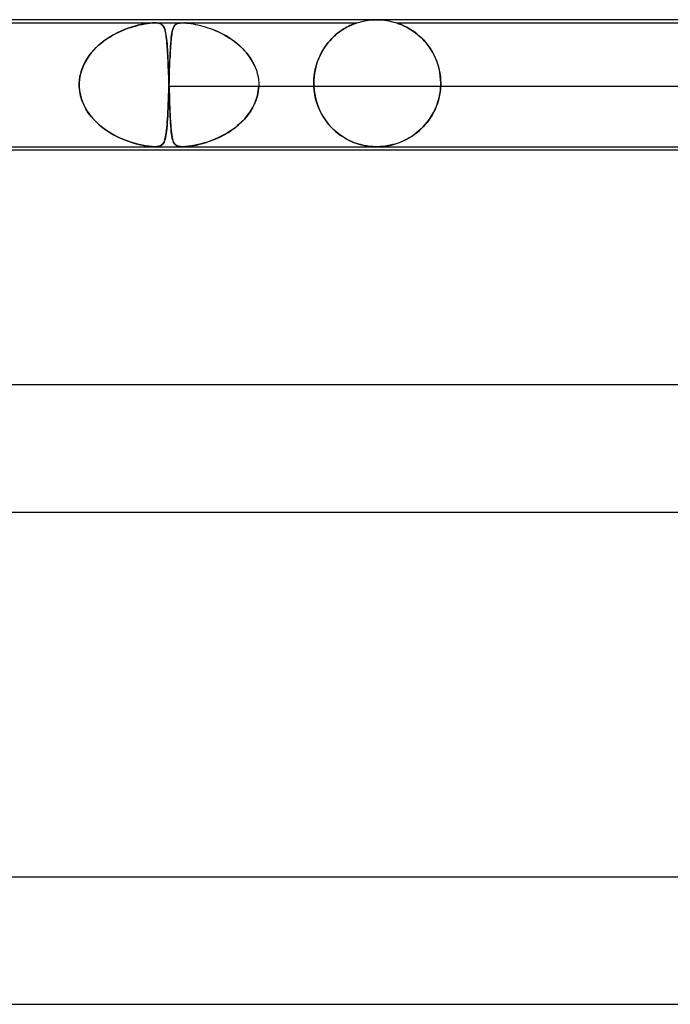
# Model space of a CAD drawing. Units: millimetres. Extents: x -485 to 485, y -2 to 310.
# Drawn here: x -119 to -99, y 279 to 310 of the extents above; entities that cross this region are included whole.
import ezdxf

# ---------------------------------------------------------------- set-up
doc = ezdxf.new("R2010")
doc.units = ezdxf.units.MM
doc.layers.add('HIDDEN', color=7, linetype='Continuous')
doc.layers.add('THICK', color=7, linetype='Continuous')

msp = doc.modelspace()

# ---------------------------------------------------------------- linework, layer by layer
at = {"layer": 'HIDDEN'}
for p, q in [((-108.127, 309.996), (-108, 310)), ((-108, 310), (-107.873, 309.996)), ((-133.202, 309.9), (-114.993, 309.9)), ((-116.027, 309.653), (-115.93, 309.692)), ((-115.831, 309.73), (-115.943, 309.687)), ((-115.93, 309.692), (-115.836, 309.728)), ((-115.836, 309.728), (-115.744, 309.759)), ((-115.723, 309.766), (-115.831, 309.73)), ((-115.744, 309.759), (-115.654, 309.787)), ((-115.618, 309.797), (-115.723, 309.766)), ((-115.654, 309.787), (-115.568, 309.811)), ((-115.519, 309.824), (-115.618, 309.797)), ((-115.568, 309.811), (-115.48, 309.833)), ((-115.423, 309.846), (-115.519, 309.824)), ((-115.48, 309.833), (-115.392, 309.852)), ((-115.328, 309.865), (-115.423, 309.846)), ((-115.392, 309.852), (-115.306, 309.868)), ((-115.235, 309.88), (-115.328, 309.865)), ((-115.306, 309.868), (-115.221, 309.882)), ((-115.147, 309.891), (-115.235, 309.88)), ((-115.221, 309.882), (-115.141, 309.892)), ((-115.065, 309.898), (-115.147, 309.891)), ((-115.141, 309.892), (-115.064, 309.898)), ((-114.992, 309.9), (-115.065, 309.898)), ((-115.064, 309.898), (-114.994, 309.9)), ((-114.994, 309.9), (-114.931, 309.898)), ((-114.993, 309.9), (-108.624, 309.9)), ((-114.931, 309.898), (-114.992, 309.9)), ((-114.931, 309.898), (-114.877, 309.891)), ((-114.881, 309.892), (-114.931, 309.898)), ((-114.839, 309.882), (-114.881, 309.892)), ((-114.877, 309.891), (-114.833, 309.88)), ((-114.805, 309.868), (-114.839, 309.882)), ((-114.833, 309.88), (-114.797, 309.865)), ((-114.777, 309.852), (-114.805, 309.868)), ((-114.797, 309.865), (-114.768, 309.846)), ((-114.753, 309.833), (-114.777, 309.852)), ((-114.768, 309.846), (-114.744, 309.824)), ((-114.733, 309.811), (-114.753, 309.833)), ((-114.744, 309.824), (-114.723, 309.797)), ((-114.717, 309.787), (-114.733, 309.811)), ((-114.723, 309.797), (-114.705, 309.766)), ((-114.702, 309.759), (-114.717, 309.787)), ((-114.705, 309.766), (-114.689, 309.73)), ((-114.688, 309.728), (-114.702, 309.759)), ((-114.689, 309.73), (-114.674, 309.687)), ((-114.676, 309.692), (-114.688, 309.728)), ((-114.665, 309.653), (-114.676, 309.692)), ((-114.438, 309.637), (-114.424, 309.69)), ((-114.421, 309.701), (-114.431, 309.665)), ((-114.424, 309.69), (-114.408, 309.737)), ((-114.41, 309.732), (-114.421, 309.701)), ((-114.398, 309.761), (-114.41, 309.732)), ((-114.408, 309.737), (-114.39, 309.776)), ((-114.385, 309.786), (-114.398, 309.761)), ((-114.39, 309.776), (-114.369, 309.809)), ((-114.37, 309.808), (-114.385, 309.786)), ((-114.353, 309.828), (-114.37, 309.808)), ((-114.369, 309.809), (-114.344, 309.837)), ((-114.333, 309.846), (-114.353, 309.828)), ((-114.344, 309.837), (-114.314, 309.859)), ((-114.31, 309.861), (-114.333, 309.846)), ((-114.314, 309.859), (-114.279, 309.876)), ((-114.283, 309.874), (-114.31, 309.861)), ((-114.251, 309.885), (-114.283, 309.874)), ((-114.279, 309.876), (-114.241, 309.888)), ((-114.213, 309.893), (-114.251, 309.885)), ((-114.241, 309.888), (-114.199, 309.895)), ((-114.168, 309.898), (-114.213, 309.893)), ((-114.199, 309.895), (-114.155, 309.899)), ((-114.155, 309.899), (-114.107, 309.9)), ((-114.107, 309.9), (-114.05, 309.898)), ((-114.05, 309.898), (-113.988, 309.894)), ((-114.008, 309.896), (-114.042, 309.898)), ((-113.97, 309.892), (-114.008, 309.896)), ((-113.988, 309.894), (-113.921, 309.887)), ((-113.929, 309.888), (-113.97, 309.892)), ((-113.883, 309.882), (-113.929, 309.888)), ((-113.921, 309.887), (-113.851, 309.877)), ((-113.833, 309.875), (-113.883, 309.882)), ((-113.851, 309.877), (-113.779, 309.865)), ((-113.779, 309.865), (-113.833, 309.875)), ((-113.779, 309.865), (-113.705, 309.851)), ((-113.705, 309.851), (-113.629, 309.835)), ((-113.629, 309.835), (-113.553, 309.816)), ((-113.553, 309.816), (-113.478, 309.796)), ((-113.478, 309.796), (-113.401, 309.773)), ((-113.401, 309.773), (-113.322, 309.748)), ((-113.322, 309.748), (-113.24, 309.719)), ((-113.24, 309.719), (-113.156, 309.688)), ((-113.035, 309.637), (-113.177, 309.696)), ((-109.119, 309.655), (-109.064, 309.691)), ((-109.053, 309.698), (-109.111, 309.66)), ((-109.064, 309.691), (-109.012, 309.723)), ((-108.996, 309.732), (-109.053, 309.698)), ((-109.012, 309.723), (-108.962, 309.752)), ((-108.943, 309.763), (-108.996, 309.732)), ((-108.962, 309.752), (-108.914, 309.778)), ((-108.891, 309.789), (-108.943, 309.763)), ((-108.914, 309.778), (-108.87, 309.8)), ((-108.843, 309.813), (-108.891, 309.789)), ((-108.87, 309.8), (-108.827, 309.82)), ((-108.797, 309.834), (-108.843, 309.813)), ((-108.827, 309.82), (-108.786, 309.839)), ((-108.754, 309.852), (-108.797, 309.834)), ((-108.786, 309.839), (-108.747, 309.855)), ((-108.715, 309.867), (-108.754, 309.852)), ((-108.747, 309.855), (-108.711, 309.869)), ((-108.682, 309.88), (-108.715, 309.867)), ((-108.711, 309.869), (-108.681, 309.88)), ((-108.657, 309.889), (-108.682, 309.88)), ((-108.681, 309.88), (-108.656, 309.889)), ((-108.639, 309.895), (-108.657, 309.889)), ((-108.656, 309.889), (-108.638, 309.895)), ((-108.628, 309.899), (-108.639, 309.895)), ((-108.638, 309.895), (-108.628, 309.899)), ((-108.628, 309.899), (-108.624, 309.9)), ((-108.624, 309.9), (-108.628, 309.899)), ((-108.624, 309.9), (-108.503, 309.936)), ((-108.503, 309.936), (-108.379, 309.964)), ((-108.379, 309.964), (-108.253, 309.984)), ((-108.253, 309.984), (-108.127, 309.996)), ((-107.873, 309.996), (-107.747, 309.984)), ((-107.747, 309.984), (-107.621, 309.964)), ((-107.621, 309.964), (-107.497, 309.936)), ((-107.497, 309.936), (-107.376, 309.9)), ((-107.376, 309.9), (-81.624, 309.9)), ((-107.37, 309.898), (-107.375, 309.9)), ((-107.375, 309.9), (-107.373, 309.899)), ((-107.373, 309.899), (-107.365, 309.896)), ((-107.355, 309.893), (-107.37, 309.898)), ((-107.365, 309.896), (-107.35, 309.892)), ((-107.33, 309.884), (-107.355, 309.893)), ((-107.35, 309.892), (-107.33, 309.884)), ((-107.299, 309.873), (-107.33, 309.884)), ((-107.33, 309.884), (-107.301, 309.874)), ((-107.301, 309.874), (-107.266, 309.861)), ((-107.262, 309.859), (-107.299, 309.873)), ((-107.266, 309.861), (-107.224, 309.844)), ((-107.224, 309.844), (-107.262, 309.859)), ((-107.185, 309.827), (-107.224, 309.844)), ((-107.224, 309.844), (-107.178, 309.824)), ((-107.145, 309.809), (-107.185, 309.827)), ((-107.178, 309.824), (-107.128, 309.801)), ((-107.101, 309.788), (-107.145, 309.809)), ((-107.128, 309.801), (-107.075, 309.774)), ((-107.054, 309.763), (-107.101, 309.788)), ((-107.075, 309.774), (-107.02, 309.745)), ((-107.004, 309.736), (-107.054, 309.763)), ((-107.02, 309.745), (-106.962, 309.711)), ((-106.952, 309.706), (-107.004, 309.736)), ((-106.962, 309.711), (-106.902, 309.674)), ((-106.898, 309.672), (-106.952, 309.706)), ((-116.51, 309.389), (-116.615, 309.313)), ((-116.591, 309.331), (-116.502, 309.394)), ((-116.4, 309.459), (-116.51, 309.389)), ((-116.502, 309.394), (-116.411, 309.453)), ((-116.411, 309.453), (-116.317, 309.509)), ((-116.288, 309.525), (-116.4, 309.459)), ((-116.317, 309.509), (-116.221, 309.561)), ((-116.174, 309.585), (-116.288, 309.525)), ((-116.221, 309.561), (-116.124, 309.609)), ((-116.058, 309.639), (-116.174, 309.585)), ((-116.124, 309.609), (-116.027, 309.653)), ((-115.943, 309.687), (-116.058, 309.639)), ((-114.674, 309.687), (-114.661, 309.639)), ((-114.654, 309.609), (-114.665, 309.653)), ((-114.661, 309.639), (-114.649, 309.585)), ((-114.645, 309.561), (-114.654, 309.609)), ((-114.649, 309.585), (-114.639, 309.525)), ((-114.636, 309.509), (-114.645, 309.561)), ((-114.639, 309.525), (-114.629, 309.459)), ((-114.628, 309.453), (-114.636, 309.509)), ((-114.629, 309.459), (-114.62, 309.389)), ((-114.621, 309.394), (-114.628, 309.453)), ((-114.614, 309.331), (-114.621, 309.394)), ((-114.62, 309.389), (-114.613, 309.313)), ((-114.478, 309.344), (-114.47, 309.428)), ((-114.47, 309.427), (-114.476, 309.368)), ((-114.47, 309.428), (-114.46, 309.506)), ((-114.463, 309.483), (-114.47, 309.427)), ((-114.456, 309.535), (-114.463, 309.483)), ((-114.46, 309.506), (-114.45, 309.575)), ((-114.449, 309.583), (-114.456, 309.535)), ((-114.45, 309.575), (-114.438, 309.637)), ((-114.44, 309.626), (-114.449, 309.583)), ((-114.431, 309.665), (-114.44, 309.626)), ((-113.156, 309.688), (-113.07, 309.652)), ((-113.07, 309.652), (-112.984, 309.613)), ((-112.89, 309.568), (-113.035, 309.637)), ((-112.984, 309.613), (-112.896, 309.571)), ((-112.896, 309.571), (-112.808, 309.524)), ((-112.745, 309.489), (-112.89, 309.568)), ((-112.808, 309.524), (-112.719, 309.474)), ((-112.603, 309.4), (-112.745, 309.489)), ((-112.719, 309.474), (-112.632, 309.42)), ((-112.632, 309.42), (-112.547, 309.362)), ((-112.466, 309.303), (-112.603, 309.4)), ((-109.416, 309.404), (-109.477, 309.339)), ((-109.469, 309.348), (-109.41, 309.411)), ((-109.355, 309.464), (-109.416, 309.404)), ((-109.41, 309.411), (-109.35, 309.469)), ((-109.294, 309.52), (-109.355, 309.464)), ((-109.35, 309.469), (-109.291, 309.522)), ((-109.232, 309.571), (-109.294, 309.52)), ((-109.291, 309.522), (-109.233, 309.571)), ((-109.233, 309.571), (-109.175, 309.615)), ((-109.171, 309.617), (-109.232, 309.571)), ((-109.175, 309.615), (-109.119, 309.655)), ((-109.111, 309.66), (-109.171, 309.617)), ((-106.902, 309.674), (-106.841, 309.633)), ((-106.842, 309.634), (-106.898, 309.672)), ((-106.785, 309.593), (-106.842, 309.634)), ((-106.841, 309.633), (-106.778, 309.587)), ((-106.727, 309.547), (-106.785, 309.593)), ((-106.778, 309.587), (-106.715, 309.537)), ((-106.667, 309.497), (-106.727, 309.547)), ((-106.715, 309.537), (-106.652, 309.483)), ((-106.608, 309.443), (-106.667, 309.497)), ((-106.652, 309.483), (-106.589, 309.424)), ((-106.549, 309.385), (-106.608, 309.443)), ((-106.589, 309.424), (-106.526, 309.361)), ((-106.49, 309.322), (-106.549, 309.385)), ((-116.913, 309.043), (-116.838, 309.12)), ((-116.813, 309.144), (-116.905, 309.051)), ((-116.838, 309.12), (-116.759, 309.194)), ((-116.717, 309.231), (-116.813, 309.144)), ((-116.759, 309.194), (-116.676, 309.264)), ((-116.615, 309.313), (-116.717, 309.231)), ((-116.676, 309.264), (-116.591, 309.331)), ((-114.608, 309.264), (-114.614, 309.331)), ((-114.613, 309.313), (-114.605, 309.231)), ((-114.602, 309.194), (-114.608, 309.264)), ((-114.605, 309.231), (-114.599, 309.144)), ((-114.597, 309.12), (-114.602, 309.194)), ((-114.599, 309.144), (-114.592, 309.051)), ((-114.592, 309.043), (-114.597, 309.12)), ((-114.496, 309.092), (-114.501, 309.014)), ((-114.499, 309.048), (-114.493, 309.153)), ((-114.492, 309.167), (-114.496, 309.092)), ((-114.493, 309.153), (-114.486, 309.252)), ((-114.487, 309.237), (-114.492, 309.167)), ((-114.482, 309.304), (-114.487, 309.237)), ((-114.486, 309.252), (-114.478, 309.344)), ((-114.476, 309.368), (-114.482, 309.304)), ((-112.547, 309.362), (-112.464, 309.301)), ((-112.337, 309.197), (-112.466, 309.303)), ((-112.464, 309.301), (-112.383, 309.237)), ((-112.383, 309.237), (-112.305, 309.169)), ((-112.216, 309.083), (-112.337, 309.197)), ((-112.305, 309.169), (-112.231, 309.098)), ((-112.231, 309.098), (-112.16, 309.023)), ((-112.105, 308.96), (-112.216, 309.083)), ((-109.644, 309.122), (-109.694, 309.043)), ((-109.688, 309.053), (-109.637, 309.133)), ((-109.591, 309.198), (-109.644, 309.122)), ((-109.637, 309.133), (-109.582, 309.21)), ((-109.535, 309.271), (-109.591, 309.198)), ((-109.582, 309.21), (-109.526, 309.281)), ((-109.477, 309.339), (-109.535, 309.271)), ((-109.526, 309.281), (-109.469, 309.348)), ((-106.526, 309.361), (-106.465, 309.294)), ((-106.433, 309.256), (-106.49, 309.322)), ((-106.465, 309.294), (-106.406, 309.221)), ((-106.378, 309.185), (-106.433, 309.256)), ((-106.406, 309.221), (-106.349, 309.145)), ((-106.324, 309.11), (-106.378, 309.185)), ((-106.349, 309.145), (-106.295, 309.065)), ((-106.273, 309.03), (-106.324, 309.11)), ((-117.165, 308.7), (-117.11, 308.791)), ((-117.069, 308.85), (-117.141, 308.741)), ((-117.11, 308.791), (-117.049, 308.878)), ((-116.991, 308.953), (-117.069, 308.85)), ((-117.049, 308.878), (-116.983, 308.962)), ((-116.905, 309.051), (-116.991, 308.953)), ((-116.983, 308.962), (-116.913, 309.043)), ((-114.592, 309.051), (-114.586, 308.953)), ((-114.587, 308.962), (-114.592, 309.043)), ((-114.582, 308.878), (-114.587, 308.962)), ((-114.586, 308.953), (-114.58, 308.85)), ((-114.577, 308.791), (-114.582, 308.878)), ((-114.58, 308.85), (-114.575, 308.741)), ((-114.573, 308.7), (-114.577, 308.791)), ((-114.516, 308.692), (-114.51, 308.817)), ((-114.509, 308.845), (-114.513, 308.756)), ((-114.51, 308.817), (-114.505, 308.936)), ((-114.505, 308.931), (-114.509, 308.845)), ((-114.505, 308.936), (-114.499, 309.048)), ((-114.501, 309.014), (-114.505, 308.931)), ((-112.16, 309.023), (-112.092, 308.944)), ((-112.005, 308.829), (-112.105, 308.96)), ((-112.092, 308.944), (-112.029, 308.863)), ((-112.029, 308.863), (-111.97, 308.778)), ((-111.917, 308.69), (-112.005, 308.829)), ((-111.97, 308.778), (-111.917, 308.69)), ((-109.865, 308.683), (-109.826, 308.782)), ((-109.825, 308.785), (-109.861, 308.693)), ((-109.826, 308.782), (-109.784, 308.877)), ((-109.785, 308.874), (-109.825, 308.785)), ((-109.741, 308.96), (-109.785, 308.874)), ((-109.784, 308.877), (-109.738, 308.967)), ((-109.694, 309.043), (-109.741, 308.96)), ((-109.738, 308.967), (-109.688, 309.053)), ((-106.295, 309.065), (-106.244, 308.981)), ((-106.224, 308.946), (-106.273, 309.03)), ((-106.244, 308.981), (-106.197, 308.894)), ((-106.179, 308.858), (-106.224, 308.946)), ((-106.197, 308.894), (-106.153, 308.803)), ((-106.137, 308.764), (-106.179, 308.858)), ((-106.153, 308.803), (-106.114, 308.71)), ((-106.098, 308.667), (-106.137, 308.764)), ((-117.258, 308.509), (-117.303, 308.385)), ((-117.295, 308.41), (-117.258, 308.509)), ((-117.204, 308.627), (-117.258, 308.509)), ((-117.258, 308.509), (-117.215, 308.606)), ((-117.215, 308.606), (-117.165, 308.7)), ((-117.141, 308.741), (-117.204, 308.627)), ((-114.575, 308.741), (-114.569, 308.627)), ((-114.568, 308.606), (-114.573, 308.7)), ((-114.569, 308.627), (-114.564, 308.509)), ((-114.564, 308.509), (-114.568, 308.606)), ((-114.564, 308.509), (-114.559, 308.385)), ((-114.56, 308.41), (-114.564, 308.509)), ((-114.526, 308.425), (-114.521, 308.561)), ((-114.521, 308.561), (-114.516, 308.692)), ((-111.844, 308.545), (-111.917, 308.69)), ((-111.917, 308.69), (-111.869, 308.598)), ((-111.869, 308.598), (-111.827, 308.504)), ((-111.827, 308.504), (-111.79, 308.407)), ((-109.951, 308.357), (-109.927, 308.47)), ((-109.919, 308.503), (-109.941, 308.405)), ((-109.927, 308.47), (-109.898, 308.578)), ((-109.892, 308.599), (-109.919, 308.503)), ((-109.898, 308.578), (-109.865, 308.683)), ((-109.861, 308.693), (-109.892, 308.599)), ((-106.114, 308.71), (-106.08, 308.613)), ((-106.065, 308.565), (-106.098, 308.667)), ((-106.08, 308.613), (-106.05, 308.514)), ((-106.036, 308.458), (-106.065, 308.565)), ((-106.05, 308.514), (-106.026, 308.414)), ((-106.013, 308.348), (-106.036, 308.458)), ((-117.362, 308.104), (-117.347, 308.208)), ((-117.336, 308.259), (-117.359, 308.131)), ((-117.347, 308.208), (-117.324, 308.31)), ((-117.303, 308.385), (-117.336, 308.259)), ((-117.324, 308.31), (-117.295, 308.41)), ((-114.556, 308.31), (-114.56, 308.41)), ((-114.559, 308.385), (-114.554, 308.259)), ((-114.552, 308.208), (-114.556, 308.31)), ((-114.554, 308.259), (-114.549, 308.131)), ((-114.548, 308.104), (-114.552, 308.208)), ((-114.541, 308), (-114.536, 308.144)), ((-114.536, 308.144), (-114.531, 308.286)), ((-114.534, 308.185), (-114.536, 308.139)), ((-114.533, 308.231), (-114.534, 308.185)), ((-114.531, 308.277), (-114.533, 308.231)), ((-114.531, 308.286), (-114.526, 308.425)), ((-111.79, 308.407), (-111.761, 308.308)), ((-111.761, 308.308), (-111.738, 308.206)), ((-111.738, 308.206), (-111.723, 308.103)), ((-109.972, 308.205), (-109.979, 308.103)), ((-109.978, 308.121), (-109.968, 308.24)), ((-109.959, 308.306), (-109.972, 308.205)), ((-109.968, 308.24), (-109.951, 308.357)), ((-109.941, 308.405), (-109.959, 308.306)), ((-106.026, 308.414), (-106.006, 308.312)), ((-105.995, 308.234), (-106.013, 308.348)), ((-106.006, 308.312), (-105.992, 308.209)), ((-105.985, 308.118), (-105.995, 308.234)), ((-105.992, 308.209), (-105.984, 308.104)), ((-117.37, 307.983), (-117.369, 308)), ((-117.369, 308), (-117.37, 307.983)), ((-117.37, 307.967), (-117.37, 307.983)), ((-117.37, 307.983), (-117.37, 307.967)), ((-117.37, 307.95), (-117.37, 307.967)), ((-117.37, 307.967), (-117.37, 307.95)), ((-117.37, 307.933), (-117.37, 307.95)), ((-117.37, 307.95), (-117.37, 307.933)), ((-117.37, 307.917), (-117.37, 307.933)), ((-117.37, 307.933), (-117.37, 307.917)), ((-117.369, 307.9), (-117.37, 307.917)), ((-117.37, 307.917), (-117.369, 307.9)), ((-117.359, 308.131), (-117.369, 308)), ((-117.369, 308), (-117.362, 308.104)), ((-117.356, 307.752), (-117.369, 307.9)), ((-117.369, 307.9), (-117.358, 307.763)), ((-114.549, 308.131), (-114.544, 308)), ((-114.544, 307.9), (-114.549, 307.759)), ((-114.549, 307.758), (-114.544, 307.9)), ((-114.544, 308), (-114.548, 308.104)), ((-114.544, 308), (-114.544, 307.983)), ((-114.544, 307.983), (-114.544, 308)), ((-114.544, 307.983), (-114.543, 307.967)), ((-114.543, 307.967), (-114.544, 307.983)), ((-114.544, 307.917), (-114.543, 307.933)), ((-114.544, 307.9), (-114.544, 307.917)), ((-98.276, 307.9), (-114.544, 307.9)), ((-114.543, 307.967), (-114.543, 307.95)), ((-114.543, 307.95), (-114.543, 307.967)), ((-114.543, 307.95), (-114.542, 307.933)), ((-114.543, 307.933), (-114.542, 307.95)), ((-114.542, 307.933), (-114.543, 307.95)), ((-114.542, 307.967), (-114.541, 307.983)), ((-114.542, 307.95), (-114.542, 307.967)), ((-114.542, 307.933), (-114.541, 307.917)), ((-114.541, 307.917), (-114.542, 307.933)), ((-114.539, 308.047), (-114.541, 308)), ((-114.541, 307.983), (-114.541, 308)), ((-114.541, 307.917), (-114.541, 307.9)), ((-114.541, 307.9), (-114.541, 307.917)), ((-114.541, 307.9), (-114.536, 307.763)), ((-114.536, 307.753), (-114.541, 307.9)), ((-114.537, 308.093), (-114.539, 308.047)), ((-114.536, 308.139), (-114.537, 308.093)), ((-111.728, 307.758), (-111.716, 307.9)), ((-111.716, 307.9), (-111.728, 307.759)), ((-111.723, 308.103), (-111.716, 308)), ((-111.716, 308), (-111.715, 307.983)), ((-111.715, 307.917), (-111.716, 307.9)), ((-95.447, 307.9), (-111.716, 307.9)), ((-111.715, 307.983), (-111.715, 307.967)), ((-111.715, 307.967), (-111.715, 307.95)), ((-111.715, 307.95), (-111.715, 307.933)), ((-111.715, 307.933), (-111.715, 307.917)), ((-109.982, 308), (-109.978, 308.121)), ((-109.979, 308.103), (-109.982, 308)), ((-109.982, 307.983), (-109.982, 308)), ((-109.982, 308), (-109.982, 307.983)), ((-109.982, 307.967), (-109.982, 307.983)), ((-109.982, 307.983), (-109.982, 307.967)), ((-109.981, 307.95), (-109.982, 307.967)), ((-109.982, 307.967), (-109.981, 307.95)), ((-109.981, 307.933), (-109.981, 307.95)), ((-109.981, 307.95), (-109.981, 307.933)), ((-109.98, 307.917), (-109.981, 307.933)), ((-109.981, 307.933), (-109.98, 307.917)), ((-109.979, 307.9), (-109.98, 307.917)), ((-109.98, 307.917), (-109.979, 307.9)), ((-109.979, 307.9), (-109.969, 307.778)), ((-109.969, 307.769), (-109.979, 307.9)), ((-105.994, 307.778), (-105.984, 307.9)), ((-105.984, 307.9), (-105.992, 307.788)), ((-105.981, 308), (-105.985, 308.118)), ((-105.984, 308.104), (-105.981, 308)), ((-105.983, 307.917), (-105.984, 307.9)), ((-105.984, 307.9), (-105.983, 307.917)), ((-105.983, 307.917), (-105.982, 307.934)), ((-105.982, 307.933), (-105.983, 307.917)), ((-105.981, 307.967), (-105.982, 307.95)), ((-105.982, 307.95), (-105.981, 307.967)), ((-105.982, 307.95), (-105.982, 307.933)), ((-105.982, 307.934), (-105.982, 307.95)), ((-105.981, 308), (-105.981, 307.983)), ((-105.981, 307.983), (-105.981, 308)), ((-105.981, 307.983), (-105.981, 307.967)), ((-105.981, 307.967), (-105.981, 307.983)), ((-117.358, 307.763), (-117.333, 307.627)), ((-117.328, 307.606), (-117.356, 307.752)), ((-117.333, 307.627), (-117.296, 307.494)), ((-117.286, 307.464), (-117.328, 307.606)), ((-114.555, 307.618), (-114.56, 307.481)), ((-114.56, 307.483), (-114.555, 307.618)), ((-114.549, 307.759), (-114.555, 307.618)), ((-114.555, 307.618), (-114.549, 307.758)), ((-114.536, 307.763), (-114.531, 307.627)), ((-114.531, 307.607), (-114.536, 307.753)), ((-114.531, 307.627), (-114.526, 307.494)), ((-114.525, 307.466), (-114.531, 307.607)), ((-111.794, 307.483), (-111.754, 307.618)), ((-111.754, 307.618), (-111.794, 307.481)), ((-111.728, 307.759), (-111.754, 307.618)), ((-111.754, 307.618), (-111.728, 307.758)), ((-109.969, 307.778), (-109.953, 307.658)), ((-109.949, 307.64), (-109.969, 307.769)), ((-109.953, 307.658), (-109.929, 307.541)), ((-109.922, 307.511), (-109.949, 307.64)), ((-109.929, 307.541), (-109.899, 307.427)), ((-106.069, 307.417), (-106.036, 307.536)), ((-106.028, 307.571), (-106.055, 307.466)), ((-106.036, 307.536), (-106.011, 307.656)), ((-106.007, 307.679), (-106.028, 307.571)), ((-106.011, 307.656), (-105.994, 307.778)), ((-105.992, 307.788), (-106.007, 307.679)), ((-117.296, 307.494), (-117.247, 307.365)), ((-117.23, 307.327), (-117.286, 307.464)), ((-117.247, 307.365), (-117.186, 307.239)), ((-117.163, 307.196), (-117.23, 307.327)), ((-117.186, 307.239), (-117.115, 307.118)), ((-114.577, 307.104), (-114.571, 307.224)), ((-114.571, 307.22), (-114.577, 307.096)), ((-114.571, 307.224), (-114.565, 307.351)), ((-114.565, 307.348), (-114.571, 307.22)), ((-114.565, 307.351), (-114.56, 307.483)), ((-114.56, 307.481), (-114.565, 307.348)), ((-114.526, 307.494), (-114.522, 307.365)), ((-114.52, 307.33), (-114.525, 307.466)), ((-114.522, 307.365), (-114.517, 307.239)), ((-114.515, 307.2), (-114.52, 307.33)), ((-114.517, 307.239), (-114.512, 307.118)), ((-111.911, 307.22), (-111.987, 307.096)), ((-111.982, 307.104), (-111.909, 307.224)), ((-111.847, 307.348), (-111.911, 307.22)), ((-111.909, 307.224), (-111.845, 307.351)), ((-111.794, 307.481), (-111.847, 307.348)), ((-111.845, 307.351), (-111.794, 307.483)), ((-109.886, 307.385), (-109.922, 307.511)), ((-109.899, 307.427), (-109.863, 307.317)), ((-109.842, 307.262), (-109.886, 307.385)), ((-109.863, 307.317), (-109.822, 307.212)), ((-109.791, 307.142), (-109.842, 307.262)), ((-109.822, 307.212), (-109.777, 307.112)), ((-106.122, 307.267), (-106.162, 307.174)), ((-106.156, 307.187), (-106.109, 307.3)), ((-106.086, 307.365), (-106.122, 307.267)), ((-106.109, 307.3), (-106.069, 307.417)), ((-106.055, 307.466), (-106.086, 307.365)), ((-117.084, 307.072), (-117.163, 307.196)), ((-117.115, 307.118), (-117.034, 307.003)), ((-116.997, 306.955), (-117.084, 307.072)), ((-117.034, 307.003), (-116.945, 306.894)), ((-116.901, 306.845), (-116.997, 306.955)), ((-114.584, 306.979), (-114.59, 306.868)), ((-114.589, 306.881), (-114.583, 306.989)), ((-114.577, 307.096), (-114.584, 306.979)), ((-114.583, 306.989), (-114.577, 307.104)), ((-114.51, 307.076), (-114.515, 307.2)), ((-114.512, 307.118), (-114.506, 307.003)), ((-114.504, 306.959), (-114.51, 307.076)), ((-114.506, 307.003), (-114.501, 306.894)), ((-114.498, 306.849), (-114.504, 306.959)), ((-112.073, 306.979), (-112.167, 306.868)), ((-112.155, 306.881), (-112.065, 306.989)), ((-111.987, 307.096), (-112.073, 306.979)), ((-112.065, 306.989), (-111.982, 307.104)), ((-109.732, 307.027), (-109.791, 307.142)), ((-109.777, 307.112), (-109.727, 307.017)), ((-109.667, 306.917), (-109.732, 307.027)), ((-109.727, 307.017), (-109.673, 306.926)), ((-109.673, 306.926), (-109.616, 306.84)), ((-109.596, 306.812), (-109.667, 306.917)), ((-106.304, 306.917), (-106.358, 306.839)), ((-106.335, 306.872), (-106.27, 306.972)), ((-106.254, 306.998), (-106.304, 306.917)), ((-106.27, 306.972), (-106.21, 307.077)), ((-106.206, 307.084), (-106.254, 306.998)), ((-106.21, 307.077), (-106.156, 307.187)), ((-106.162, 307.174), (-106.206, 307.084)), ((-116.945, 306.894), (-116.848, 306.791)), ((-116.797, 306.741), (-116.901, 306.845)), ((-116.848, 306.791), (-116.744, 306.693)), ((-116.688, 306.645), (-116.797, 306.741)), ((-116.744, 306.693), (-116.634, 306.603)), ((-116.574, 306.557), (-116.688, 306.645)), ((-116.634, 306.603), (-116.519, 306.518)), ((-114.619, 306.517), (-114.611, 306.597)), ((-114.605, 306.666), (-114.613, 306.576)), ((-114.611, 306.597), (-114.604, 306.685)), ((-114.597, 306.764), (-114.605, 306.666)), ((-114.604, 306.685), (-114.596, 306.78)), ((-114.59, 306.868), (-114.597, 306.764)), ((-114.596, 306.78), (-114.589, 306.881)), ((-114.501, 306.894), (-114.495, 306.791)), ((-114.492, 306.746), (-114.498, 306.849)), ((-114.495, 306.791), (-114.489, 306.693)), ((-114.486, 306.65), (-114.492, 306.746)), ((-114.489, 306.693), (-114.482, 306.603)), ((-114.478, 306.562), (-114.486, 306.65)), ((-114.482, 306.603), (-114.474, 306.518)), ((-112.577, 306.517), (-112.465, 306.597)), ((-112.379, 306.666), (-112.494, 306.576)), ((-112.465, 306.597), (-112.357, 306.685)), ((-112.27, 306.764), (-112.379, 306.666)), ((-112.357, 306.685), (-112.253, 306.78)), ((-112.167, 306.868), (-112.27, 306.764)), ((-112.253, 306.78), (-112.155, 306.881)), ((-109.616, 306.84), (-109.556, 306.759)), ((-109.519, 306.713), (-109.596, 306.812)), ((-109.556, 306.759), (-109.494, 306.683)), ((-109.437, 306.62), (-109.519, 306.713)), ((-109.494, 306.683), (-109.429, 306.611)), ((-109.351, 306.534), (-109.437, 306.62)), ((-109.429, 306.611), (-109.361, 306.544)), ((-106.642, 306.522), (-106.56, 306.601)), ((-106.532, 306.63), (-106.593, 306.568)), ((-106.56, 306.601), (-106.481, 306.685)), ((-106.472, 306.696), (-106.532, 306.63)), ((-106.481, 306.685), (-106.405, 306.776)), ((-106.414, 306.766), (-106.472, 306.696)), ((-106.358, 306.839), (-106.414, 306.766)), ((-106.405, 306.776), (-106.335, 306.872)), ((-116.457, 306.477), (-116.574, 306.557)), ((-116.519, 306.518), (-116.399, 306.44)), ((-116.338, 306.404), (-116.457, 306.477)), ((-116.399, 306.44), (-116.274, 306.368)), ((-116.218, 306.338), (-116.338, 306.404)), ((-116.274, 306.368), (-116.147, 306.303)), ((-116.098, 306.279), (-116.218, 306.338)), ((-116.147, 306.303), (-116.019, 306.244)), ((-114.654, 306.288), (-114.667, 306.234)), ((-114.66, 306.262), (-114.648, 306.316)), ((-114.642, 306.35), (-114.654, 306.288)), ((-114.648, 306.316), (-114.638, 306.376)), ((-114.632, 306.418), (-114.642, 306.35)), ((-114.638, 306.376), (-114.628, 306.443)), ((-114.622, 306.493), (-114.632, 306.418)), ((-114.628, 306.443), (-114.619, 306.517)), ((-114.613, 306.576), (-114.622, 306.493)), ((-114.471, 306.482), (-114.478, 306.562)), ((-114.474, 306.518), (-114.466, 306.44)), ((-114.462, 306.409), (-114.471, 306.482)), ((-114.466, 306.44), (-114.456, 306.368)), ((-114.452, 306.343), (-114.462, 306.409)), ((-114.456, 306.368), (-114.445, 306.303)), ((-114.442, 306.284), (-114.452, 306.343)), ((-114.445, 306.303), (-114.433, 306.244)), ((-114.429, 306.231), (-114.442, 306.284)), ((-112.979, 306.288), (-113.102, 306.234)), ((-113.037, 306.262), (-112.922, 306.316)), ((-112.856, 306.35), (-112.979, 306.288)), ((-112.922, 306.316), (-112.806, 306.376)), ((-112.733, 306.418), (-112.856, 306.35)), ((-112.806, 306.376), (-112.691, 306.443)), ((-112.612, 306.493), (-112.733, 306.418)), ((-112.691, 306.443), (-112.577, 306.517)), ((-112.494, 306.576), (-112.612, 306.493)), ((-109.361, 306.544), (-109.292, 306.481)), ((-109.262, 306.456), (-109.351, 306.534)), ((-109.292, 306.481), (-109.221, 306.423)), ((-109.171, 306.385), (-109.262, 306.456)), ((-109.221, 306.423), (-109.15, 306.369)), ((-109.079, 306.32), (-109.171, 306.385)), ((-109.15, 306.369), (-109.079, 306.32)), ((-109.079, 306.32), (-109.008, 306.276)), ((-108.985, 306.263), (-109.079, 306.32)), ((-106.997, 306.266), (-106.905, 306.322)), ((-106.915, 306.315), (-106.98, 306.276)), ((-106.85, 306.358), (-106.915, 306.315)), ((-106.905, 306.322), (-106.816, 306.383)), ((-106.786, 306.405), (-106.85, 306.358)), ((-106.816, 306.383), (-106.728, 306.45)), ((-106.721, 306.455), (-106.786, 306.405)), ((-106.728, 306.45), (-106.642, 306.522)), ((-106.657, 306.509), (-106.721, 306.455)), ((-106.593, 306.568), (-106.657, 306.509)), ((-115.979, 306.227), (-116.098, 306.279)), ((-116.019, 306.244), (-115.893, 306.193)), ((-115.862, 306.182), (-115.979, 306.227)), ((-115.893, 306.193), (-115.77, 306.15)), ((-115.747, 306.142), (-115.862, 306.182)), ((-115.77, 306.15), (-115.651, 306.112)), ((-115.636, 306.108), (-115.747, 306.142)), ((-115.651, 306.112), (-115.537, 306.081)), ((-115.529, 306.079), (-115.636, 306.108)), ((-115.537, 306.081), (-115.43, 306.056)), ((-115.428, 306.056), (-115.529, 306.079)), ((-115.43, 306.056), (-115.333, 306.036)), ((-115.333, 306.037), (-115.428, 306.056)), ((-115.251, 306.023), (-115.333, 306.037)), ((-115.333, 306.036), (-115.25, 306.022)), ((-115.181, 306.013), (-115.251, 306.023)), ((-115.25, 306.022), (-115.181, 306.013)), ((-115.124, 306.007), (-115.181, 306.013)), ((-115.181, 306.013), (-115.124, 306.007)), ((-115.075, 306.003), (-115.124, 306.007)), ((-115.124, 306.007), (-115.076, 306.003)), ((-115.076, 306.003), (-115.033, 306.001)), ((-115.032, 306.001), (-115.075, 306.003)), ((-115.033, 306.001), (-114.992, 306)), ((-114.992, 306), (-115.032, 306.001)), ((-114.956, 306.001), (-114.992, 306)), ((-114.992, 306), (-114.955, 306.001)), ((-114.922, 306.003), (-114.956, 306.001)), ((-114.955, 306.001), (-114.921, 306.003)), ((-114.891, 306.007), (-114.922, 306.003)), ((-114.921, 306.003), (-114.888, 306.007)), ((-114.859, 306.013), (-114.891, 306.007)), ((-114.888, 306.007), (-114.856, 306.013)), ((-114.827, 306.022), (-114.859, 306.013)), ((-114.856, 306.013), (-114.825, 306.023)), ((-114.796, 306.036), (-114.827, 306.022)), ((-114.825, 306.023), (-114.795, 306.036)), ((-114.766, 306.055), (-114.796, 306.036)), ((-114.795, 306.036), (-114.767, 306.054)), ((-114.767, 306.054), (-114.743, 306.077)), ((-114.741, 306.079), (-114.766, 306.055)), ((-114.743, 306.077), (-114.722, 306.104)), ((-114.718, 306.109), (-114.741, 306.079)), ((-114.722, 306.104), (-114.704, 306.135)), ((-114.699, 306.145), (-114.718, 306.109)), ((-114.704, 306.135), (-114.687, 306.172)), ((-114.682, 306.186), (-114.699, 306.145)), ((-114.687, 306.172), (-114.673, 306.214)), ((-114.667, 306.234), (-114.682, 306.186)), ((-114.673, 306.214), (-114.66, 306.262)), ((-114.433, 306.244), (-114.418, 306.193)), ((-114.416, 306.185), (-114.429, 306.231)), ((-114.418, 306.193), (-114.402, 306.15)), ((-114.4, 306.145), (-114.416, 306.185)), ((-114.402, 306.15), (-114.383, 306.112)), ((-114.382, 306.111), (-114.4, 306.145)), ((-114.383, 306.112), (-114.361, 306.081)), ((-114.361, 306.082), (-114.382, 306.111)), ((-114.337, 306.058), (-114.361, 306.082)), ((-114.361, 306.081), (-114.335, 306.056)), ((-114.309, 306.039), (-114.337, 306.058)), ((-114.335, 306.056), (-114.306, 306.036)), ((-114.279, 306.024), (-114.309, 306.039)), ((-114.306, 306.036), (-114.275, 306.022)), ((-114.247, 306.014), (-114.279, 306.024)), ((-114.275, 306.022), (-114.243, 306.013)), ((-114.215, 306.007), (-114.247, 306.014)), ((-114.243, 306.013), (-114.212, 306.007)), ((-114.184, 306.003), (-114.215, 306.007)), ((-114.212, 306.007), (-114.18, 306.003)), ((-114.15, 306.001), (-114.184, 306.003)), ((-114.18, 306.003), (-114.146, 306.001)), ((-114.114, 306), (-114.15, 306.001)), ((-114.146, 306.001), (-114.109, 306)), ((-114.109, 306), (-114.068, 306.001)), ((-114.069, 306.001), (-114.109, 306)), ((-114.027, 306.003), (-114.069, 306.001)), ((-114.068, 306.001), (-114.024, 306.003)), ((-113.98, 306.007), (-114.027, 306.003)), ((-114.024, 306.003), (-113.975, 306.007)), ((-113.923, 306.013), (-113.98, 306.007)), ((-113.975, 306.007), (-113.917, 306.013)), ((-113.854, 306.022), (-113.923, 306.013)), ((-113.917, 306.013), (-113.849, 306.023)), ((-113.771, 306.036), (-113.854, 306.022)), ((-113.849, 306.023), (-113.768, 306.036)), ((-113.675, 306.055), (-113.771, 306.036)), ((-113.768, 306.036), (-113.677, 306.054)), ((-113.677, 306.054), (-113.581, 306.077)), ((-113.57, 306.079), (-113.675, 306.055)), ((-113.581, 306.077), (-113.479, 306.104)), ((-113.459, 306.109), (-113.57, 306.079)), ((-113.479, 306.104), (-113.373, 306.135)), ((-113.343, 306.145), (-113.459, 306.109)), ((-113.373, 306.135), (-113.263, 306.172)), ((-113.224, 306.186), (-113.343, 306.145)), ((-113.263, 306.172), (-113.151, 306.214)), ((-113.102, 306.234), (-113.224, 306.186)), ((-113.151, 306.214), (-113.037, 306.262)), ((-109.008, 306.276), (-108.936, 306.236)), ((-108.89, 306.212), (-108.985, 306.263)), ((-108.936, 306.236), (-108.866, 306.199)), ((-108.796, 306.167), (-108.89, 306.212)), ((-108.866, 306.199), (-108.796, 306.167)), ((-108.796, 306.167), (-108.727, 306.138)), ((-108.701, 306.128), (-108.796, 306.167)), ((-108.727, 306.138), (-108.659, 306.113)), ((-108.604, 306.095), (-108.701, 306.128)), ((-108.659, 306.113), (-108.593, 306.091)), ((-108.507, 306.066), (-108.604, 306.095)), ((-108.593, 306.091), (-108.528, 306.072)), ((-108.528, 306.072), (-108.463, 306.055)), ((-108.408, 306.043), (-108.507, 306.066)), ((-108.463, 306.055), (-108.395, 306.04)), ((-108.309, 306.024), (-108.408, 306.043)), ((-108.395, 306.04), (-108.321, 306.026)), ((-108.321, 306.026), (-108.243, 306.015)), ((-108.211, 306.011), (-108.309, 306.024)), ((-108.243, 306.015), (-108.162, 306.007)), ((-108.108, 306.003), (-108.211, 306.011)), ((-108.162, 306.007), (-108.08, 306.002)), ((-107.999, 306), (-108.108, 306.003)), ((-108.08, 306.002), (-107.998, 306)), ((-107.891, 306.003), (-107.999, 306)), ((-107.998, 306), (-107.916, 306.002)), ((-107.916, 306.002), (-107.831, 306.007)), ((-107.783, 306.012), (-107.891, 306.003)), ((-107.831, 306.007), (-107.743, 306.016)), ((-107.678, 306.026), (-107.783, 306.012)), ((-107.743, 306.016), (-107.652, 306.03)), ((-107.579, 306.045), (-107.678, 306.026)), ((-107.652, 306.03), (-107.559, 306.049)), ((-107.491, 306.066), (-107.579, 306.045)), ((-107.559, 306.049), (-107.465, 306.072)), ((-107.416, 306.086), (-107.491, 306.066)), ((-107.465, 306.072), (-107.371, 306.1)), ((-107.354, 306.106), (-107.416, 306.086)), ((-107.371, 306.1), (-107.277, 306.134)), ((-107.295, 306.127), (-107.354, 306.106)), ((-107.233, 306.151), (-107.295, 306.127)), ((-107.277, 306.134), (-107.183, 306.172)), ((-107.171, 306.178), (-107.233, 306.151)), ((-107.183, 306.172), (-107.089, 306.217)), ((-107.108, 306.207), (-107.171, 306.178)), ((-107.044, 306.24), (-107.108, 306.207)), ((-107.089, 306.217), (-106.997, 306.266)), ((-106.98, 306.276), (-107.044, 306.24))]:
    msp.add_line(p, q, dxfattribs=at)
at = {"layer": 'THICK'}
for p, q in [((268, 310), (-268, 310)), ((-188.085, 306), (-2, 306)), ((-187.395, 305.9), (-38.184, 305.9)), ((275.5, 298.5), (-275.5, 298.5)), ((-193.566, 294.5), (-1.751, 294.5)), ((284, 283), (-284, 283)), ((-199.541, 279), (-1.801, 279))]:
    msp.add_line(p, q, dxfattribs=at)

doc.saveas('drawing.dxf')
